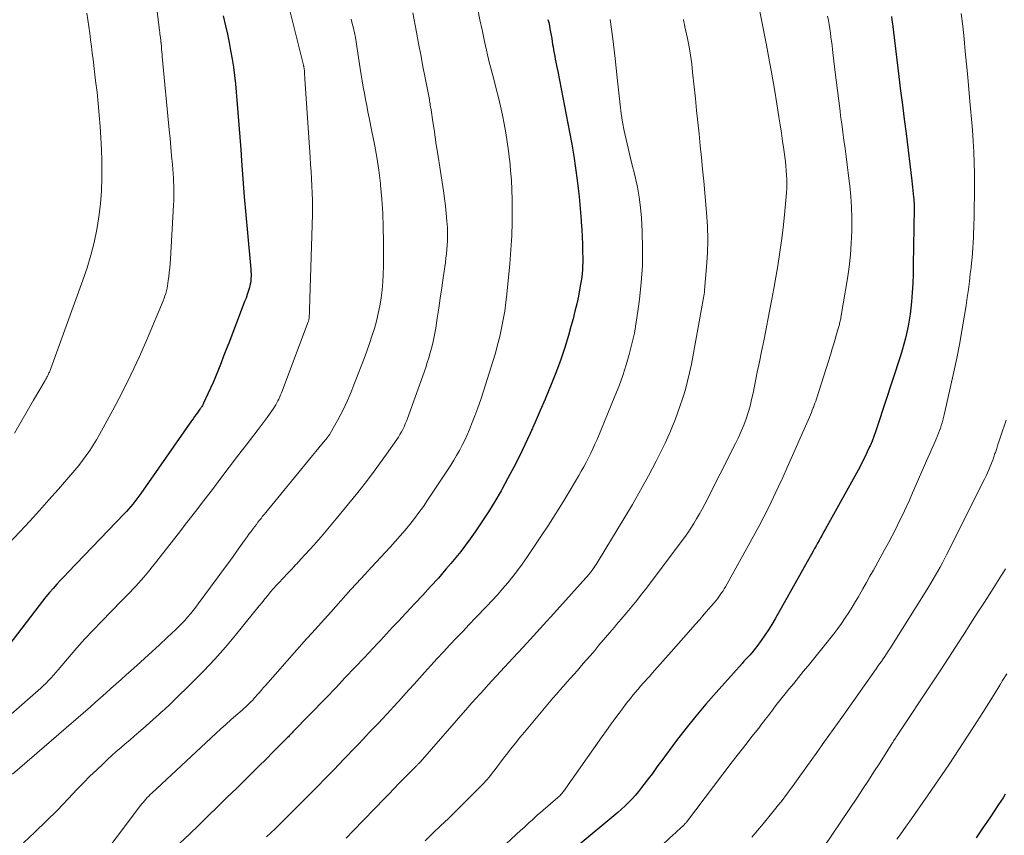
# Model space of a CAD drawing. Units: feet. Extents: x 1985000 to 1990042, y 545000 to 550000.
# Drawn here: x 1986213 to 1986335, y 546956 to 547057 of the extents above; entities that cross this region are included whole.
import ezdxf

# ---------------------------------------------------------------- set-up
doc = ezdxf.new("R2010")
doc.units = ezdxf.units.FT
doc.header["$LTSCALE"] = 100
doc.header["$MEASUREMENT"] = 0
doc.layers.add('CONTOUR INDEX', color=32, linetype='Continuous', lineweight=25)
doc.layers.add('CONTOUR INTERMEDIATE', color=40, linetype='Continuous', lineweight=15)

msp = doc.modelspace()

# ---------------------------------------------------------------- linework, layer by layer
at = {"layer": 'CONTOUR INDEX', "flags": 128}
for points, elevation in [([(1986238.49, 547057.19), (1986238.77, 547055.96), (1986238.99, 547054.94), (1986239.2, 547053.93), (1986239.39, 547052.91), (1986239.57, 547051.88), (1986239.73, 547050.86), (1986239.87, 547049.83), (1986239.99, 547048.8), (1986240.09, 547047.77), (1986240.17, 547046.8), (1986240.3, 547045.28), (1986240.42, 547043.76), (1986240.53, 547042.24), (1986240.64, 547040.72), (1986240.74, 547039.32), (1986240.9, 547037.1), (1986241.07, 547034.88), (1986241.26, 547032.66), (1986241.46, 547030.45), (1986241.88, 547025.95), (1986241.9, 547025.67), (1986241.91, 547025.38), (1986241.91, 547025.09), (1986241.9, 547024.8), (1986241.88, 547024.52), (1986241.84, 547024.24), (1986241.78, 547023.96), (1986241.7, 547023.68), (1986241.59, 547023.31), (1986241.44, 547022.85), (1986241.29, 547022.4), (1986241.12, 547021.95), (1986240.95, 547021.5), (1986239.17, 547016.84), (1986238.85, 547016.03), (1986238.53, 547015.21), (1986238.21, 547014.4), (1986237.89, 547013.59), (1986237.8, 547013.38), (1986237.51, 547012.68), (1986237.22, 547011.98), (1986236.91, 547011.29), (1986236.6, 547010.59), (1986236.06, 547009.42), (1986236.01, 547009.32), (1986235.96, 547009.22), (1986235.91, 547009.13), (1986235.85, 547009.03), (1986235.79, 547008.94), (1986235.73, 547008.85), (1986235.66, 547008.76), (1986235.6, 547008.67), (1986235.34, 547008.31), (1986235.14, 547008.05), (1986234.95, 547007.78), (1986234.76, 547007.51), (1986234.57, 547007.25), (1986228.31, 546998.27), (1986228.07, 546997.94), (1986227.83, 546997.61), (1986227.59, 546997.29), (1986227.34, 546996.98), (1986227.08, 546996.67), (1986226.81, 546996.36), (1986226.54, 546996.06), (1986226.27, 546995.77), (1986219.37, 546988.59), (1986218.9, 546988.09), (1986218.43, 546987.59), (1986217.97, 546987.09), (1986217.52, 546986.58), (1986217.07, 546986.06), (1986216.63, 546985.54), (1986216.21, 546985), (1986215.78, 546984.47), (1986209.34, 546976.09)], 820), ([(1986278.5, 547056.75), (1986278.6, 547056.37), (1986278.69, 547055.98), (1986278.76, 547055.59), (1986278.84, 547055.21), (1986278.9, 547054.82), (1986278.97, 547054.43), (1986279.03, 547054.04), (1986279.09, 547053.65), (1986279.14, 547053.38), (1986279.2, 547053), (1986279.27, 547052.61), (1986279.34, 547052.23), (1986279.42, 547051.85), (1986279.5, 547051.47), (1986279.58, 547051.09), (1986279.65, 547050.7), (1986279.73, 547050.32), (1986281.18, 547042.86), (1986281.45, 547041.39), (1986281.7, 547039.9), (1986281.92, 547038.42), (1986282.11, 547036.93), (1986282.23, 547035.92), (1986282.34, 547034.93), (1986282.44, 547033.94), (1986282.53, 547032.94), (1986282.61, 547031.95), (1986282.62, 547031.76), (1986282.68, 547030.86), (1986282.73, 547029.95), (1986282.76, 547029.05), (1986282.79, 547028.14), (1986282.8, 547027.23), (1986282.8, 547026.78), (1986282.79, 547026.33), (1986282.77, 547025.88), (1986282.73, 547025.43), (1986282.67, 547024.98), (1986282.61, 547024.53), (1986282.54, 547024.09), (1986282.46, 547023.64), (1986282.26, 547022.64), (1986282.06, 547021.7), (1986281.84, 547020.76), (1986281.6, 547019.82), (1986281.35, 547018.89), (1986281.03, 547017.77), (1986280.58, 547016.29), (1986280.09, 547014.82), (1986279.56, 547013.37), (1986278.99, 547011.93), (1986278.16, 547009.94), (1986277.56, 547008.52), (1986276.95, 547007.1), (1986276.31, 547005.7), (1986275.66, 547004.29), (1986274.99, 547002.9), (1986274.3, 547001.52), (1986273.58, 547000.16), (1986272.84, 546998.8), (1986272.73, 546998.61), (1986271.98, 546997.32), (1986271.2, 546996.04), (1986270.38, 546994.79), (1986269.54, 546993.55), (1986268.93, 546992.7), (1986268.36, 546991.91), (1986267.77, 546991.14), (1986267.17, 546990.38), (1986266.54, 546989.64), (1986265.94, 546988.94), (1986265, 546987.86), (1986264.05, 546986.8), (1986263.08, 546985.74), (1986262.11, 546984.7), (1986260.49, 546982.99), (1986260.11, 546982.59), (1986259.74, 546982.19), (1986259.36, 546981.79), (1986258.99, 546981.38), (1986258.61, 546980.98), (1986258.24, 546980.58), (1986257.86, 546980.17), (1986257.48, 546979.77), (1986255.89, 546978.07), (1986254.71, 546976.82), (1986253.53, 546975.57), (1986252.35, 546974.33), (1986251.16, 546973.1), (1986247.07, 546968.87), (1986246.96, 546968.75), (1986246.85, 546968.64), (1986246.74, 546968.52), (1986246.62, 546968.41), (1986246.51, 546968.29), (1986246.4, 546968.18), (1986246.29, 546968.07), (1986246.17, 546967.95), (1986244.64, 546966.41), (1986243.76, 546965.53), (1986242.88, 546964.65), (1986241.99, 546963.77), (1986241.1, 546962.89), (1986240.1, 546961.91), (1986238.94, 546960.78), (1986237.79, 546959.65), (1986236.63, 546958.52), (1986235.47, 546957.39), (1986234.31, 546956.26), (1986233.15, 546955.14)], 800), ([(1986320.86, 547057.14), (1986320.92, 547056.68), (1986320.97, 547056.22), (1986321.78, 547049.72), (1986321.99, 547047.96), (1986322.21, 547046.21), (1986322.43, 547044.46), (1986322.65, 547042.7), (1986323.37, 547036.86), (1986323.42, 547036.46), (1986323.46, 547036.06), (1986323.51, 547035.67), (1986323.55, 547035.27), (1986323.59, 547034.83), (1986323.61, 547034.65), (1986323.62, 547034.47), (1986323.63, 547034.29), (1986323.64, 547034.11), (1986323.64, 547033.92), (1986323.64, 547033.74), (1986323.65, 547033.56), (1986323.64, 547033.38), (1986323.55, 547026.48), (1986323.52, 547025.34), (1986323.48, 547024.2), (1986323.4, 547023.06), (1986323.31, 547021.92), (1986323.24, 547021.15), (1986323.16, 547020.4), (1986323.06, 547019.65), (1986322.92, 547018.91), (1986322.77, 547018.17), (1986322.59, 547017.44), (1986322.4, 547016.71), (1986322.19, 547015.98), (1986321.97, 547015.26), (1986319.1, 547006.5), (1986318.9, 547005.91), (1986318.69, 547005.32), (1986318.46, 547004.74), (1986318.22, 547004.16), (1986318.16, 547004.04), (1986317.88, 547003.41), (1986317.58, 547002.78), (1986317.26, 547002.16), (1986316.94, 547001.55), (1986312.67, 546993.83), (1986312.49, 546993.5), (1986312.3, 546993.16), (1986312.12, 546992.83), (1986311.94, 546992.5), (1986311.75, 546992.17), (1986311.57, 546991.83), (1986311.38, 546991.5), (1986311.2, 546991.17), (1986306.51, 546982.83), (1986306.11, 546982.14), (1986305.69, 546981.46), (1986305.25, 546980.8), (1986304.79, 546980.15), (1986304.26, 546979.42), (1986304.05, 546979.15), (1986303.83, 546978.88), (1986303.61, 546978.61), (1986303.38, 546978.36), (1986303.14, 546978.1), (1986302.91, 546977.85), (1986302.67, 546977.59), (1986302.44, 546977.33), (1986299.23, 546973.76), (1986297.96, 546972.31), (1986296.73, 546970.84), (1986295.53, 546969.34), (1986294.36, 546967.81), (1986292.41, 546965.19), (1986292.24, 546964.95), (1986292.07, 546964.72), (1986291.9, 546964.48), (1986291.73, 546964.24), (1986291.56, 546964), (1986291.39, 546963.76), (1986291.22, 546963.53), (1986291.04, 546963.29), (1986290.06, 546962.01), (1986289.68, 546961.53), (1986289.29, 546961.07), (1986288.88, 546960.62), (1986288.45, 546960.18), (1986288.02, 546959.75), (1986287.57, 546959.34), (1986287.11, 546958.93), (1986286.65, 546958.54), (1986282.5, 546955.09)], 780), ([(1986334.89, 546961.18), (1986334.62, 546960.76), (1986334.34, 546960.34), (1986334.07, 546959.92), (1986332.97, 546958.29), (1986332.14, 546957.05), (1986331.3, 546955.83)], 760)]:
    msp.add_lwpolyline(points, dxfattribs=dict(at, elevation=elevation))
at = {"layer": 'CONTOUR INTERMEDIATE', "flags": 128}
for points, elevation in [([(1986229.58, 547063.83), (1986230.62, 547055.38), (1986230.65, 547055.17), (1986230.68, 547054.96), (1986230.7, 547054.74), (1986230.73, 547054.53), (1986230.78, 547054.15), (1986230.78, 547054.12), (1986230.79, 547054.1), (1986230.79, 547054.08), (1986230.79, 547054.06), (1986230.8, 547053.97), (1986230.8, 547053.95), (1986230.81, 547053.93), (1986230.81, 547053.91), (1986230.81, 547053.89), (1986230.86, 547053.35), (1986230.89, 547053.06), (1986230.92, 547052.77), (1986230.95, 547052.48), (1986230.97, 547052.19), (1986231.83, 547043.15), (1986231.93, 547042.08), (1986232.03, 547041.02), (1986232.12, 547039.95), (1986232.21, 547038.88), (1986232.3, 547037.7), (1986232.34, 547037.23), (1986232.36, 547036.75), (1986232.38, 547036.28), (1986232.4, 547035.8), (1986232.4, 547035.32), (1986232.4, 547034.85), (1986232.38, 547034.37), (1986232.36, 547033.9), (1986231.96, 547027.21), (1986231.92, 547026.66), (1986231.88, 547026.11), (1986231.82, 547025.56), (1986231.76, 547025.01), (1986231.71, 547024.56), (1986231.67, 547024.24), (1986231.62, 547023.92), (1986231.55, 547023.6), (1986231.48, 547023.28), (1986231.4, 547022.97), (1986231.3, 547022.66), (1986231.19, 547022.36), (1986231.07, 547022.06), (1986229.13, 547017.44), (1986228.14, 547015.18), (1986227.11, 547012.94), (1986226.01, 547010.74), (1986224.86, 547008.56), (1986223.23, 547005.57), (1986222.85, 547004.91), (1986222.46, 547004.25), (1986222.04, 547003.61), (1986221.6, 547002.98), (1986221.15, 547002.37), (1986220.68, 547001.76), (1986220.2, 547001.17), (1986219.71, 547000.59), (1986218.18, 546998.83), (1986217, 546997.49), (1986215.82, 546996.17), (1986214.62, 546994.86), (1986213.41, 546993.55), (1986212, 546992.06)], 824), ([(1986245.98, 547060.7), (1986248.37, 547051.14), (1986248.38, 547051.09), (1986248.39, 547051.03), (1986248.4, 547050.98), (1986248.41, 547050.93), (1986248.42, 547050.87), (1986248.43, 547050.82), (1986248.44, 547050.77), (1986248.44, 547050.71), (1986248.48, 547050.36), (1986248.5, 547050.14), (1986248.51, 547049.91), (1986248.53, 547049.68), (1986248.55, 547049.45), (1986249.19, 547039.76), (1986249.25, 547038.88), (1986249.31, 547037.99), (1986249.36, 547037.11), (1986249.42, 547036.22), (1986249.46, 547035.34), (1986249.49, 547034.45), (1986249.49, 547033.57), (1986249.48, 547032.68), (1986249.13, 547020.99), (1986249.12, 547020.8), (1986249.11, 547020.62), (1986249.1, 547020.43), (1986249.09, 547020.24), (1986249.07, 547019.99), (1986249.07, 547019.93), (1986249.06, 547019.86), (1986249.05, 547019.8), (1986249.04, 547019.73), (1986249.02, 547019.67), (1986249.01, 547019.6), (1986248.99, 547019.54), (1986248.96, 547019.48), (1986245.65, 547010.7), (1986245.55, 547010.44), (1986245.45, 547010.19), (1986245.33, 547009.94), (1986245.22, 547009.7), (1986245.09, 547009.45), (1986244.95, 547009.22), (1986244.81, 547008.99), (1986244.66, 547008.76), (1986244.26, 547008.19), (1986243.9, 547007.68), (1986243.54, 547007.18), (1986243.17, 547006.68), (1986242.79, 547006.19), (1986241.3, 547004.25), (1986240.25, 547002.89), (1986239.21, 547001.53), (1986238.17, 547000.17), (1986237.14, 546998.8), (1986236.1, 546997.44), (1986235.05, 546996.08), (1986234.01, 546994.72), (1986232.96, 546993.37), (1986230.53, 546990.26), (1986230.13, 546989.74), (1986229.72, 546989.23), (1986229.31, 546988.72), (1986228.89, 546988.21), (1986228.69, 546987.97), (1986228.37, 546987.59), (1986228.04, 546987.22), (1986227.7, 546986.85), (1986227.35, 546986.49), (1986227.01, 546986.13), (1986226.66, 546985.78), (1986226.31, 546985.42), (1986225.96, 546985.06), (1986223.47, 546982.51), (1986222.44, 546981.44), (1986221.44, 546980.35), (1986220.45, 546979.24), (1986219.48, 546978.12), (1986218.14, 546976.53), (1986217.85, 546976.19), (1986217.56, 546975.86), (1986217.26, 546975.54), (1986216.95, 546975.21), (1986216.64, 546974.9), (1986216.32, 546974.59), (1986216, 546974.29), (1986215.67, 546973.99), (1986212.34, 546971.05)], 816), ([(1986304.15, 547060.29), (1986305.45, 547053.59), (1986305.79, 547051.79), (1986306.12, 547049.99), (1986306.43, 547048.18), (1986306.73, 547046.37), (1986306.99, 547044.76), (1986307.14, 547043.75), (1986307.3, 547042.74), (1986307.44, 547041.73), (1986307.59, 547040.72), (1986307.71, 547039.8), (1986307.78, 547039.25), (1986307.84, 547038.69), (1986307.89, 547038.14), (1986307.93, 547037.59), (1986307.95, 547037.03), (1986307.96, 547036.48), (1986307.94, 547035.93), (1986307.91, 547035.37), (1986307.72, 547033.1), (1986307.55, 547031.41), (1986307.36, 547029.73), (1986307.11, 547028.06), (1986306.84, 547026.38), (1986306.34, 547023.57), (1986306.11, 547022.27), (1986305.87, 547020.98), (1986305.62, 547019.69), (1986305.37, 547018.4), (1986305.11, 547017.11), (1986304.84, 547015.82), (1986304.58, 547014.54), (1986304.32, 547013.25), (1986303.8, 547010.67), (1986303.62, 547009.87), (1986303.42, 547009.07), (1986303.18, 547008.28), (1986302.93, 547007.5), (1986302.64, 547006.73), (1986302.33, 547005.96), (1986302, 547005.21), (1986301.64, 547004.47), (1986297.83, 546996.97), (1986297.51, 546996.36), (1986297.18, 546995.76), (1986296.84, 546995.17), (1986296.49, 546994.58), (1986296.12, 546994), (1986295.75, 546993.43), (1986295.35, 546992.87), (1986294.95, 546992.31), (1986290.64, 546986.62), (1986290.05, 546985.85), (1986289.46, 546985.1), (1986288.85, 546984.35), (1986288.23, 546983.61), (1986287.54, 546982.79), (1986287.26, 546982.46), (1986286.98, 546982.14), (1986286.7, 546981.81), (1986286.42, 546981.49), (1986286.14, 546981.16), (1986285.87, 546980.83), (1986285.59, 546980.51), (1986285.31, 546980.18), (1986284.8, 546979.57), (1986284.27, 546978.93), (1986283.74, 546978.3), (1986283.2, 546977.68), (1986282.65, 546977.05), (1986282.14, 546976.47), (1986281.71, 546975.98), (1986281.28, 546975.49), (1986280.85, 546975), (1986280.42, 546974.51), (1986279.98, 546974.02), (1986279.56, 546973.53), (1986279.13, 546973.04), (1986278.71, 546972.54), (1986275.6, 546968.85), (1986275.04, 546968.17), (1986274.49, 546967.49), (1986273.95, 546966.8), (1986273.41, 546966.11), (1986273.05, 546965.63), (1986272.7, 546965.17), (1986272.35, 546964.71), (1986272, 546964.25), (1986271.65, 546963.8), (1986271.29, 546963.35), (1986270.92, 546962.91), (1986270.53, 546962.49), (1986270.13, 546962.08), (1986268.13, 546960.07), (1986267.19, 546959.14), (1986266.24, 546958.21), (1986265.28, 546957.29), (1986264.32, 546956.38), (1986263.37, 546955.46)], 788), ([(1986269.87, 547057.98), (1986270.13, 547056.72), (1986270.4, 547055.46), (1986270.69, 547054.04), (1986270.81, 547053.49), (1986270.93, 547052.95), (1986271.05, 547052.41), (1986271.19, 547051.87), (1986271.32, 547051.33), (1986271.46, 547050.79), (1986271.6, 547050.25), (1986271.74, 547049.71), (1986272.14, 547048.22), (1986272.41, 547047.14), (1986272.67, 547046.05), (1986272.91, 547044.96), (1986273.13, 547043.87), (1986273.32, 547042.77), (1986273.5, 547041.67), (1986273.65, 547040.56), (1986273.78, 547039.45), (1986273.8, 547039.3), (1986273.91, 547038.11), (1986274, 547036.92), (1986274.05, 547035.73), (1986274.08, 547034.54), (1986274.1, 547033.49), (1986274.09, 547031.77), (1986274.05, 547030.06), (1986273.95, 547028.34), (1986273.81, 547026.63), (1986273.45, 547022.89), (1986273.32, 547021.84), (1986273.18, 547020.78), (1986273, 547019.73), (1986272.8, 547018.69), (1986272.57, 547017.65), (1986272.31, 547016.61), (1986272.03, 547015.59), (1986271.73, 547014.57), (1986270.57, 547010.91), (1986270.24, 547009.89), (1986269.88, 547008.87), (1986269.5, 547007.86), (1986269.1, 547006.85), (1986268.82, 547006.17), (1986268.54, 547005.52), (1986268.25, 547004.87), (1986267.93, 547004.24), (1986267.6, 547003.61), (1986267.25, 547002.99), (1986266.9, 547002.38), (1986266.52, 547001.77), (1986266.14, 547001.18), (1986263.67, 546997.47), (1986263.15, 546996.7), (1986262.61, 546995.95), (1986262.05, 546995.21), (1986261.48, 546994.48), (1986260.89, 546993.77), (1986260.29, 546993.06), (1986259.68, 546992.37), (1986259.06, 546991.68), (1986256.75, 546989.18), (1986255.49, 546987.81), (1986254.23, 546986.43), (1986252.98, 546985.05), (1986251.73, 546983.66), (1986249.39, 546981.07), (1986249.31, 546980.98), (1986249.23, 546980.89), (1986249.15, 546980.8), (1986249.07, 546980.7), (1986248.99, 546980.61), (1986248.91, 546980.52), (1986248.83, 546980.43), (1986248.75, 546980.34), (1986243.68, 546974.6), (1986243.42, 546974.3), (1986243.16, 546974), (1986242.9, 546973.7), (1986242.64, 546973.4), (1986242.51, 546973.25), (1986242.31, 546973.03), (1986242.11, 546972.81), (1986241.9, 546972.59), (1986241.69, 546972.38), (1986241.48, 546972.18), (1986241.26, 546971.98), (1986241.04, 546971.78), (1986240.82, 546971.58), (1986240.03, 546970.89), (1986239.41, 546970.35), (1986238.8, 546969.8), (1986238.19, 546969.25), (1986237.58, 546968.69), (1986229.68, 546961.33), (1986229.49, 546961.15), (1986229.3, 546960.97), (1986229.12, 546960.78), (1986228.95, 546960.59), (1986228.77, 546960.39), (1986228.6, 546960.19), (1986228.44, 546959.99), (1986228.28, 546959.79), (1986222.27, 546951.82)], 804), ([(1986254.25, 547056.81), (1986254.38, 547056.25), (1986254.52, 547055.69), (1986254.65, 547055.12), (1986254.77, 547054.55), (1986254.87, 547053.98), (1986254.96, 547053.41), (1986255.38, 547050.7), (1986255.5, 547049.94), (1986255.62, 547049.17), (1986255.75, 547048.41), (1986255.88, 547047.65), (1986256.02, 547046.89), (1986256.17, 547046.13), (1986256.32, 547045.38), (1986256.47, 547044.62), (1986256.82, 547042.95), (1986257.13, 547041.36), (1986257.41, 547039.76), (1986257.65, 547038.15), (1986257.85, 547036.54), (1986257.87, 547036.32), (1986258.03, 547034.59), (1986258.15, 547032.86), (1986258.21, 547031.13), (1986258.24, 547029.39), (1986258.22, 547026.34), (1986258.19, 547025.36), (1986258.14, 547024.38), (1986258.06, 547023.4), (1986257.94, 547022.43), (1986257.94, 547022.4), (1986257.78, 547021.44), (1986257.6, 547020.49), (1986257.37, 547019.55), (1986257.11, 547018.62), (1986256.81, 547017.7), (1986256.51, 547016.78), (1986256.18, 547015.86), (1986255.85, 547014.95), (1986254.84, 547012.31), (1986254.6, 547011.67), (1986254.34, 547011.03), (1986254.08, 547010.4), (1986253.81, 547009.76), (1986253.53, 547009.14), (1986253.23, 547008.52), (1986252.91, 547007.91), (1986252.58, 547007.31), (1986251.65, 547005.67), (1986251.62, 547005.61), (1986251.58, 547005.55), (1986251.54, 547005.49), (1986251.5, 547005.44), (1986251.46, 547005.38), (1986251.42, 547005.32), (1986251.38, 547005.27), (1986251.33, 547005.21), (1986250.65, 547004.38), (1986250.27, 547003.92), (1986249.88, 547003.45), (1986249.5, 547002.98), (1986249.11, 547002.51), (1986243.73, 546995.95), (1986243.54, 546995.71), (1986243.34, 546995.47), (1986243.14, 546995.22), (1986242.95, 546994.98), (1986242.76, 546994.73), (1986242.57, 546994.48), (1986242.38, 546994.23), (1986242.19, 546993.98), (1986242.11, 546993.87), (1986241.88, 546993.56), (1986241.65, 546993.25), (1986241.42, 546992.94), (1986241.2, 546992.63), (1986240.34, 546991.44), (1986239.69, 546990.53), (1986239.04, 546989.63), (1986238.38, 546988.73), (1986237.72, 546987.83), (1986235.4, 546984.68), (1986235.09, 546984.26), (1986234.76, 546983.84), (1986234.43, 546983.43), (1986234.09, 546983.03), (1986233.74, 546982.64), (1986233.38, 546982.25), (1986233.01, 546981.88), (1986232.63, 546981.51), (1986231.55, 546980.51), (1986230.63, 546979.64), (1986229.7, 546978.79), (1986228.76, 546977.94), (1986227.82, 546977.09), (1986227.13, 546976.47), (1986226.51, 546975.91), (1986225.88, 546975.34), (1986225.26, 546974.78), (1986224.63, 546974.22), (1986224, 546973.66), (1986223.37, 546973.1), (1986222.74, 546972.54), (1986222.1, 546971.99), (1986212.49, 546963.68)], 812), ([(1986221.65, 547057.52), (1986221.79, 547056.71), (1986221.91, 547055.89), (1986222.02, 547055.07), (1986222.13, 547054.25), (1986222.23, 547053.44), (1986222.34, 547052.62), (1986222.44, 547051.8), (1986222.75, 547049.19), (1986222.92, 547047.79), (1986223.07, 547046.38), (1986223.2, 547044.97), (1986223.32, 547043.56), (1986223.41, 547042.15), (1986223.48, 547040.73), (1986223.51, 547039.32), (1986223.52, 547037.9), (1986223.51, 547037.24), (1986223.46, 547035.63), (1986223.34, 547034.02), (1986223.15, 547032.42), (1986222.89, 547030.83), (1986222.55, 547029.25), (1986222.16, 547027.69), (1986221.7, 547026.14), (1986221.19, 547024.61), (1986217.22, 547013.69), (1986217.18, 547013.58), (1986217.14, 547013.47), (1986217.09, 547013.36), (1986217.05, 547013.25), (1986217, 547013.15), (1986216.95, 547013.04), (1986216.9, 547012.93), (1986216.85, 547012.83), (1986216.82, 547012.77), (1986216.75, 547012.64), (1986216.68, 547012.5), (1986216.6, 547012.37), (1986216.53, 547012.24), (1986215.11, 547009.79), (1986214.32, 547008.44), (1986213.53, 547007.08), (1986212.74, 547005.73)], 828), ([(1986261.84, 547057.56), (1986262.29, 547055.21), (1986262.56, 547053.8), (1986262.83, 547052.39), (1986263.1, 547050.97), (1986263.37, 547049.56), (1986263.85, 547047.08), (1986263.89, 547046.9), (1986263.92, 547046.72), (1986263.95, 547046.54), (1986263.98, 547046.36), (1986264.01, 547046.18), (1986264.04, 547046), (1986264.07, 547045.81), (1986264.1, 547045.63), (1986264.32, 547044.12), (1986264.47, 547043.18), (1986264.61, 547042.25), (1986264.75, 547041.31), (1986264.9, 547040.37), (1986265.63, 547035.62), (1986265.77, 547034.68), (1986265.88, 547033.75), (1986265.97, 547032.81), (1986266.05, 547031.87), (1986266.11, 547031.05), (1986266.13, 547030.51), (1986266.14, 547029.98), (1986266.13, 547029.45), (1986266.1, 547028.91), (1986266.05, 547028.38), (1986266, 547027.85), (1986265.94, 547027.32), (1986265.87, 547026.79), (1986265.6, 547024.88), (1986265.42, 547023.64), (1986265.24, 547022.4), (1986265.05, 547021.16), (1986264.86, 547019.92), (1986264.67, 547018.68), (1986264.57, 547018.06), (1986264.45, 547017.45), (1986264.32, 547016.83), (1986264.17, 547016.23), (1986264.01, 547015.62), (1986263.83, 547015.02), (1986263.64, 547014.43), (1986263.44, 547013.83), (1986261.19, 547007.54), (1986261.06, 547007.2), (1986260.92, 547006.86), (1986260.77, 547006.53), (1986260.62, 547006.2), (1986260.44, 547005.88), (1986260.26, 547005.56), (1986260.07, 547005.25), (1986259.87, 547004.95), (1986258.61, 547003.13), (1986257.75, 547001.93), (1986256.88, 547000.75), (1986255.98, 546999.58), (1986255.07, 546998.43), (1986252.42, 546995.17), (1986251.8, 546994.42), (1986251.18, 546993.68), (1986250.54, 546992.94), (1986249.9, 546992.22), (1986249.68, 546991.97), (1986249.14, 546991.38), (1986248.6, 546990.78), (1986248.05, 546990.18), (1986247.5, 546989.59), (1986247.45, 546989.54), (1986246.93, 546988.97), (1986246.4, 546988.41), (1986245.88, 546987.85), (1986245.35, 546987.28), (1986245.06, 546986.96), (1986244.69, 546986.55), (1986244.32, 546986.14), (1986243.97, 546985.72), (1986243.61, 546985.29), (1986243.27, 546984.86), (1986242.92, 546984.44), (1986242.57, 546984.01), (1986242.23, 546983.58), (1986240, 546980.83), (1986238.74, 546979.32), (1986237.44, 546977.85), (1986236.09, 546976.41), (1986234.71, 546975.01), (1986232.32, 546972.67), (1986232.11, 546972.47), (1986231.9, 546972.26), (1986231.68, 546972.06), (1986231.46, 546971.86), (1986231.24, 546971.66), (1986231.02, 546971.47), (1986230.8, 546971.27), (1986230.57, 546971.07), (1986228.62, 546969.32), (1986228.07, 546968.84), (1986227.52, 546968.35), (1986226.97, 546967.88), (1986226.41, 546967.41), (1986225.85, 546966.93), (1986225.3, 546966.45), (1986224.76, 546965.97), (1986224.22, 546965.47), (1986223.66, 546964.94), (1986222.85, 546964.17), (1986222.05, 546963.4), (1986221.27, 546962.6), (1986220.49, 546961.8), (1986219.37, 546960.61), (1986218.03, 546959.22), (1986216.66, 546957.85), (1986215.27, 546956.51), (1986213.86, 546955.19)], 808), ([(1986286.17, 547056.75), (1986286.49, 547054.35), (1986286.79, 547051.95), (1986287.06, 547049.55), (1986287.41, 547046.23), (1986287.54, 547045.15), (1986287.71, 547044.08), (1986287.91, 547043.01), (1986288.14, 547041.94), (1986288.39, 547040.88), (1986288.65, 547039.83), (1986288.91, 547038.77), (1986289.18, 547037.71), (1986289.27, 547037.34), (1986289.54, 547036.09), (1986289.77, 547034.84), (1986289.92, 547033.58), (1986290.03, 547032.3), (1986290.12, 547030.6), (1986290.17, 547028.5), (1986290.15, 547026.41), (1986290.01, 547024.32), (1986289.8, 547022.23), (1986289.6, 547020.76), (1986289.4, 547019.42), (1986289.16, 547018.08), (1986288.87, 547016.76), (1986288.53, 547015.44), (1986288.15, 547014.14), (1986287.73, 547012.84), (1986287.27, 547011.57), (1986286.77, 547010.3), (1986284.56, 547004.96), (1986284.31, 547004.38), (1986284.05, 547003.81), (1986283.79, 547003.25), (1986283.51, 547002.69), (1986283.22, 547002.13), (1986282.92, 547001.58), (1986282.62, 547001.04), (1986282.3, 547000.5), (1986281.23, 546998.68), (1986280.37, 546997.24), (1986279.48, 546995.81), (1986278.57, 546994.4), (1986277.65, 546992.99), (1986275.89, 546990.38), (1986275.34, 546989.59), (1986274.76, 546988.8), (1986274.17, 546988.03), (1986273.56, 546987.27), (1986272.92, 546986.53), (1986272.28, 546985.8), (1986271.63, 546985.08), (1986270.96, 546984.37), (1986269.58, 546982.94), (1986268.79, 546982.11), (1986268, 546981.28), (1986267.21, 546980.45), (1986266.42, 546979.61), (1986265.64, 546978.77), (1986264.86, 546977.93), (1986264.09, 546977.08), (1986263.32, 546976.23), (1986262.01, 546974.76), (1986261.36, 546974.05), (1986260.72, 546973.34), (1986260.07, 546972.63), (1986259.42, 546971.92), (1986259.13, 546971.6), (1986258.63, 546971.06), (1986258.12, 546970.51), (1986257.61, 546969.97), (1986257.1, 546969.43), (1986256.97, 546969.3), (1986256.53, 546968.83), (1986256.08, 546968.36), (1986255.64, 546967.89), (1986255.19, 546967.42), (1986254.74, 546966.95), (1986254.29, 546966.49), (1986253.84, 546966.02), (1986253.39, 546965.55), (1986252.1, 546964.22), (1986251.08, 546963.17), (1986250.06, 546962.12), (1986249.03, 546961.07), (1986248, 546960.03), (1986246.96, 546959), (1986245.92, 546957.97), (1986244.87, 546956.94), (1986243.82, 546955.93)], 796), ([(1986295.22, 547056.75), (1986295.28, 547056.45), (1986295.34, 547056.15), (1986295.4, 547055.85), (1986295.71, 547054.4), (1986295.91, 547053.37), (1986296.09, 547052.34), (1986296.23, 547051.3), (1986296.35, 547050.26), (1986296.54, 547048.45), (1986296.69, 547046.99), (1986296.84, 547045.54), (1986296.99, 547044.09), (1986297.14, 547042.64), (1986297.29, 547041.19), (1986297.44, 547039.73), (1986297.58, 547038.28), (1986297.71, 547036.83), (1986298.07, 547032.94), (1986298.18, 547031.27), (1986298.22, 547029.59), (1986298.18, 547027.92), (1986298.07, 547026.24), (1986297.81, 547023.35), (1986297.79, 547023.12), (1986297.76, 547022.89), (1986297.73, 547022.66), (1986297.69, 547022.44), (1986297.65, 547022.21), (1986297.62, 547021.98), (1986297.57, 547021.75), (1986297.53, 547021.53), (1986296.19, 547014.24), (1986295.98, 547013.19), (1986295.73, 547012.15), (1986295.45, 547011.12), (1986295.13, 547010.1), (1986294.77, 547009.03), (1986294.22, 547007.49), (1986293.62, 547005.97), (1986292.96, 547004.48), (1986292.24, 547003.01), (1986291.87, 547002.28), (1986290.92, 547000.47), (1986289.94, 546998.68), (1986288.92, 546996.91), (1986287.88, 546995.15), (1986284.71, 546989.95), (1986284.58, 546989.74), (1986284.45, 546989.53), (1986284.31, 546989.32), (1986284.17, 546989.12), (1986283.98, 546988.84), (1986283.93, 546988.78), (1986283.88, 546988.71), (1986283.83, 546988.65), (1986283.78, 546988.59), (1986283.73, 546988.52), (1986283.68, 546988.46), (1986283.63, 546988.4), (1986283.58, 546988.34), (1986279.23, 546983.48), (1986277.98, 546982.09), (1986276.73, 546980.71), (1986275.46, 546979.33), (1986274.19, 546977.96), (1986272.67, 546976.33), (1986272.16, 546975.78), (1986271.65, 546975.23), (1986271.15, 546974.68), (1986270.64, 546974.12), (1986270.14, 546973.57), (1986269.64, 546973.01), (1986269.14, 546972.45), (1986268.65, 546971.89), (1986262.74, 546965.15), (1986262.68, 546965.08), (1986262.62, 546965.02), (1986262.55, 546964.95), (1986262.49, 546964.88), (1986262.43, 546964.81), (1986262.37, 546964.75), (1986262.3, 546964.68), (1986262.24, 546964.62), (1986261.02, 546963.4), (1986260.68, 546963.06), (1986260.35, 546962.73), (1986260.02, 546962.39), (1986259.7, 546962.05), (1986259.37, 546961.72), (1986259.04, 546961.38), (1986258.72, 546961.04), (1986258.39, 546960.7), (1986254.51, 546956.69), (1986253.63, 546955.78)], 792), ([(1986312.99, 547057.15), (1986313.08, 547056.64), (1986313.17, 547056.12), (1986313.25, 547055.61), (1986313.33, 547055.1), (1986313.4, 547054.58), (1986313.47, 547054.07), (1986313.54, 547053.55), (1986313.6, 547053.04), (1986313.89, 547050.56), (1986314.04, 547049.28), (1986314.2, 547048), (1986314.36, 547046.71), (1986314.52, 547045.43), (1986314.59, 547044.88), (1986314.72, 547043.87), (1986314.86, 547042.87), (1986315, 547041.86), (1986315.14, 547040.85), (1986315.28, 547039.85), (1986315.41, 547038.84), (1986315.53, 547037.83), (1986315.65, 547036.82), (1986315.72, 547036.22), (1986315.84, 547034.91), (1986315.92, 547033.59), (1986315.96, 547032.28), (1986315.96, 547030.96), (1986315.96, 547030.65), (1986315.9, 547029.18), (1986315.8, 547027.72), (1986315.64, 547026.26), (1986315.43, 547024.8), (1986314.63, 547019.98), (1986314.6, 547019.84), (1986314.57, 547019.7), (1986314.54, 547019.56), (1986314.51, 547019.42), (1986314.47, 547019.28), (1986314.44, 547019.14), (1986314.4, 547019), (1986314.36, 547018.87), (1986314.09, 547017.93), (1986313.92, 547017.33), (1986313.74, 547016.73), (1986313.55, 547016.13), (1986313.37, 547015.53), (1986311.6, 547009.95), (1986311.52, 547009.69), (1986311.43, 547009.43), (1986311.34, 547009.17), (1986311.24, 547008.91), (1986311.21, 547008.84), (1986311.1, 547008.55), (1986310.98, 547008.26), (1986310.86, 547007.97), (1986310.74, 547007.69), (1986308, 547001.51), (1986307.45, 547000.28), (1986306.89, 546999.05), (1986306.31, 546997.83), (1986305.72, 546996.62), (1986305.11, 546995.41), (1986304.49, 546994.21), (1986303.86, 546993.02), (1986303.21, 546991.84), (1986300.39, 546986.78), (1986300.24, 546986.52), (1986300.09, 546986.27), (1986299.92, 546986.02), (1986299.75, 546985.77), (1986299.58, 546985.52), (1986299.4, 546985.28), (1986299.21, 546985.05), (1986299.01, 546984.82), (1986298.31, 546984.02), (1986297.77, 546983.39), (1986297.22, 546982.76), (1986296.67, 546982.13), (1986296.12, 546981.51), (1986293.69, 546978.76), (1986293.01, 546977.99), (1986292.33, 546977.23), (1986291.65, 546976.46), (1986290.97, 546975.69), (1986290.26, 546974.9), (1986289.94, 546974.53), (1986289.62, 546974.16), (1986289.3, 546973.78), (1986288.99, 546973.4), (1986288.68, 546973.02), (1986288.37, 546972.63), (1986288.07, 546972.24), (1986287.78, 546971.85), (1986287.3, 546971.21), (1986286.77, 546970.49), (1986286.24, 546969.77), (1986285.72, 546969.04), (1986285.2, 546968.32), (1986280.42, 546961.53), (1986280.35, 546961.43), (1986280.27, 546961.33), (1986280.19, 546961.23), (1986280.1, 546961.14), (1986280.01, 546961.05), (1986279.92, 546960.96), (1986279.83, 546960.87), (1986279.73, 546960.78), (1986277.94, 546959.24), (1986277.59, 546958.93), (1986277.24, 546958.63), (1986276.89, 546958.32), (1986276.55, 546958), (1986276.2, 546957.69), (1986275.86, 546957.38), (1986275.52, 546957.06), (1986275.17, 546956.75), (1986271.55, 546953.4)], 784), ([(1986329.47, 547057.51), (1986329.64, 547055.94), (1986329.8, 547054.37), (1986329.96, 547052.8), (1986330.11, 547051.23), (1986330.26, 547049.65), (1986330.49, 547047.14), (1986330.61, 547045.79), (1986330.73, 547044.45), (1986330.83, 547043.1), (1986330.92, 547041.76), (1986331, 547040.41), (1986331.05, 547039.06), (1986331.08, 547037.72), (1986331.09, 547036.37), (1986331.08, 547034.73), (1986331.07, 547033.91), (1986331.06, 547033.1), (1986331.04, 547032.29), (1986331.02, 547031.47), (1986331, 547031.09), (1986330.98, 547030.47), (1986330.95, 547029.85), (1986330.92, 547029.23), (1986330.89, 547028.6), (1986330.84, 547027.98), (1986330.79, 547027.36), (1986330.73, 547026.75), (1986330.67, 547026.13), (1986330.58, 547025.4), (1986330.47, 547024.42), (1986330.34, 547023.44), (1986330.2, 547022.46), (1986330.06, 547021.48), (1986329.83, 547020.04), (1986329.55, 547018.34), (1986329.25, 547016.65), (1986328.91, 547014.97), (1986328.55, 547013.29), (1986327.36, 547008.01), (1986327.28, 547007.67), (1986327.2, 547007.34), (1986327.1, 547007.01), (1986327, 547006.69), (1986326.89, 547006.36), (1986326.77, 547006.04), (1986326.65, 547005.72), (1986326.52, 547005.4), (1986326.31, 547004.91), (1986326.08, 547004.35), (1986325.84, 547003.79), (1986325.6, 547003.23), (1986325.36, 547002.67), (1986323.47, 546998.37), (1986323.08, 546997.48), (1986322.67, 546996.59), (1986322.25, 546995.7), (1986321.82, 546994.82), (1986321.39, 546993.94), (1986320.94, 546993.07), (1986320.48, 546992.2), (1986320.01, 546991.34), (1986318.63, 546988.84), (1986318.2, 546988.07), (1986317.78, 546987.3), (1986317.34, 546986.54), (1986316.91, 546985.78), (1986316.83, 546985.64), (1986316.43, 546984.95), (1986316.01, 546984.27), (1986315.59, 546983.6), (1986315.15, 546982.93), (1986314.7, 546982.27), (1986314.24, 546981.63), (1986313.76, 546980.99), (1986313.27, 546980.37), (1986310.58, 546977.03), (1986309.99, 546976.31), (1986309.41, 546975.59), (1986308.82, 546974.87), (1986308.22, 546974.15), (1986307.75, 546973.58), (1986307.4, 546973.14), (1986307.05, 546972.7), (1986306.7, 546972.26), (1986306.36, 546971.81), (1986306.09, 546971.44), (1986305.89, 546971.18), (1986305.69, 546970.91), (1986305.49, 546970.65), (1986305.29, 546970.39), (1986305.09, 546970.12), (1986304.89, 546969.86), (1986304.69, 546969.6), (1986304.49, 546969.34), (1986303.66, 546968.31), (1986303.05, 546967.53), (1986302.44, 546966.74), (1986301.83, 546965.96), (1986301.23, 546965.17), (1986295.58, 546957.75), (1986295.54, 546957.69), (1986295.49, 546957.63), (1986295.44, 546957.58), (1986295.4, 546957.52), (1986295.32, 546957.43), (1986295.23, 546957.35), (1986294.91, 546957.05), (1986294.8, 546956.95), (1986294.69, 546956.86), (1986294.58, 546956.76), (1986294.47, 546956.66), (1986294.36, 546956.55), (1986294.25, 546956.45), (1986294.14, 546956.35), (1986294.03, 546956.25), (1986288.08, 546950.69)], 776), ([(1986335, 547007.34), (1986334.31, 547005.27), (1986334.15, 547004.79), (1986333.99, 547004.31), (1986333.83, 547003.83), (1986333.67, 547003.35), (1986333.62, 547003.2), (1986333.49, 547002.8), (1986333.35, 547002.4), (1986333.2, 547002.01), (1986333.04, 547001.61), (1986332.88, 547001.22), (1986332.71, 547000.84), (1986332.53, 547000.45), (1986332.34, 547000.07), (1986327.65, 546990.74), (1986327.39, 546990.23), (1986327.13, 546989.72), (1986326.85, 546989.22), (1986326.58, 546988.72), (1986326.3, 546988.22), (1986326.01, 546987.73), (1986325.71, 546987.24), (1986325.41, 546986.75), (1986320.64, 546979.14), (1986320.44, 546978.82), (1986320.24, 546978.51), (1986320.03, 546978.2), (1986319.82, 546977.89), (1986319.61, 546977.58), (1986319.4, 546977.27), (1986319.19, 546976.97), (1986318.97, 546976.66), (1986314.73, 546970.67), (1986313.67, 546969.18), (1986312.62, 546967.69), (1986311.56, 546966.21), (1986310.5, 546964.72), (1986308.94, 546962.54), (1986308.66, 546962.15), (1986308.38, 546961.76), (1986308.09, 546961.37), (1986307.8, 546960.98), (1986307.51, 546960.59), (1986307.21, 546960.21), (1986306.91, 546959.83), (1986306.61, 546959.46), (1986305.04, 546957.53), (1986304.36, 546956.71), (1986303.65, 546955.89)], 772), ([(1986334.93, 546988.99), (1986334.68, 546988.6), (1986334.44, 546988.22), (1986333.18, 546986.25), (1986332.31, 546984.88), (1986331.43, 546983.52), (1986330.56, 546982.15), (1986329.68, 546980.78), (1986329.64, 546980.72), (1986328.74, 546979.33), (1986327.84, 546977.93), (1986326.93, 546976.55), (1986326.02, 546975.16), (1986321.55, 546968.42), (1986321.52, 546968.37), (1986321.48, 546968.32), (1986321.45, 546968.27), (1986321.42, 546968.22), (1986321.38, 546968.16), (1986321.35, 546968.12), (1986321.33, 546968.07), (1986321.3, 546968.02), (1986321.27, 546967.98), (1986321.24, 546967.93), (1986321.21, 546967.89), (1986321.18, 546967.84), (1986321.12, 546967.76), (1986321.06, 546967.67), (1986321.01, 546967.58), (1986320.95, 546967.49), (1986320.89, 546967.4), (1986319.37, 546964.99), (1986318.7, 546963.94), (1986318.02, 546962.9), (1986317.34, 546961.85), (1986316.65, 546960.82), (1986312.57, 546954.75)], 768), ([(1986335.08, 546976.06), (1986334.56, 546975.22), (1986334.21, 546974.64), (1986333.52, 546973.51), (1986332.82, 546972.38), (1986332.11, 546971.26), (1986331.4, 546970.14), (1986330.4, 546968.59), (1986329.17, 546966.7), (1986327.92, 546964.83), (1986326.66, 546962.97), (1986325.37, 546961.11), (1986323.02, 546957.76), (1986322.65, 546957.24), (1986322.28, 546956.71), (1986321.91, 546956.18), (1986321.53, 546955.66)], 764)]:
    msp.add_lwpolyline(points, dxfattribs=dict(at, elevation=elevation))

doc.saveas('drawing.dxf')
